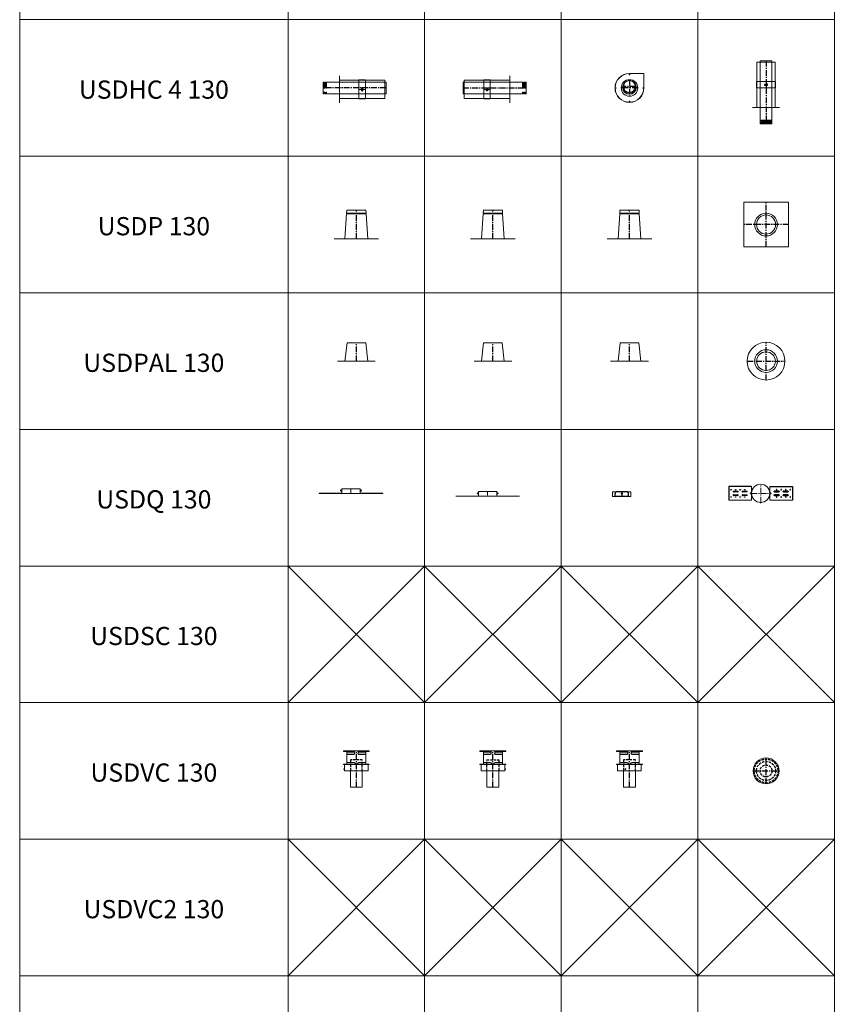
# Model space of a CAD drawing. Units: inches. Extents: x 330 to 39487, y 6 to 86678.
# Drawn here: x 21038 to 29985, y 42835 to 53648 of the extents above; entities that cross this region are included whole.
import ezdxf

# ---------------------------------------------------------------- set-up
doc = ezdxf.new("R2010")
doc.units = ezdxf.units.IN
doc.header["$MEASUREMENT"] = 0
for name, pattern in [('AM_ISO02W050x2', [3.75, 3, -0.75]), ('CENTER', [2, 1.25, -0.25, 0.25, -0.25]), ('HIDDEN', [0.375, 0.25, -0.125])]:
    doc.linetypes.add(name, pattern=pattern)
for name, color, linetype, lineweight in [('Z-BORDER ONTOP', 7, 'Continuous', 25), ('Z-PART ONTOP', 3, 'Continuous', 25), ('Z-TEXT ONTOP', 9, 'Continuous', 25)]:
    doc.layers.add(name, color=color, linetype=linetype, lineweight=lineweight)
doc.styles.add('ONTOP A4(H)', font='arial.ttf', dxfattribs={"height": 3})

# ---------------------------------------------------------------- blocks, each defined once
blk = doc.blocks.new('USDP 13')
at = {"color": 0, "lineweight": 5}
for p, q in [((-125, 0), (-107, 276)), ((-107, 284), (-105, 315)), ((-107, 284), (107, 284)), ((107, 276), (-107, 276)), ((105, 315), (-105, 315)), ((107, 284), (105, 315)), ((125, 0), (107, 276)), ((-245, 0), (245, 0))]:
    blk.add_line(p, q, dxfattribs=at)
at = {"color": 0, "linetype": 'CENTER', "ltscale": 50}
blk.add_line((0, 0), (0, 315), dxfattribs=at)
at = {"color": 0, "lineweight": 5}
for centre, start, end in [((-107, 280), 270, 90), ((107, 280), 90, 270)]:
    blk.add_arc(centre, 4, start, end, dxfattribs=at)
blk = doc.blocks.new('USDP 13 top')
at = {"color": 0, "lineweight": 5}
for p, q in [((245, 245), (-245, 245)), ((-245, 245), (-245, -245)), ((245, -245), (245, 245)), ((-245, -245), (245, -245))]:
    blk.add_line(p, q, dxfattribs=at)
at = {"color": 0, "linetype": 'CENTER', "ltscale": 50}
for p, q in [((0, -245), (0, 245)), ((245, 0), (-245, 0))]:
    blk.add_line(p, q, dxfattribs=at)
at = {"color": 0, "lineweight": 5}
for radius in [125, 105]:
    blk.add_circle((0, 0), radius, dxfattribs=at)
blk = doc.blocks.new('USDHC4 13')
at = {"color": 0, "lineweight": 5}
for p, q in [((-512, 131), (-511, 132)), ((-512, -163), (-512, 131)), ((-511, 132), (-511, -164)), ((-692, -65), (-692, 65)), ((-682, 65), (-692, 65)), ((-682, 65), (-682, -4)), ((-662, 65), (-672, 65)), ((-672, 65), (-672, -4)), ((-662, 65), (-662, -4)), ((0, 65), (-652, 65)), ((-652, 65), (-652, -4)), ((-512, 84), (-12, 84)), ((-297, -119), (-297, 87)), ((-296, 88), (-228, 88)), ((-227, 87), (-227, -119)), ((-12, 84), (-12, -116)), ((0, 65), (0, -65)), ((-682, -65), (-692, -65)), ((-672, -4), (-682, -4)), ((-682, -46), (-682, -65)), ((-682, -46), (-672, -46)), ((-672, -46), (-672, -65)), ((-662, -65), (-672, -65)), ((-662, -4), (-652, -4)), ((-662, -46), (-662, -65)), ((-662, -46), (-652, -46)), ((-652, -46), (-652, -65)), ((0, -65), (-652, -65)), ((-12, -116), (-512, -116)), ((-512, -163), (-511, -164)), ((-228, -120), (-296, -120))]:
    blk.add_line(p, q, dxfattribs=at)
at = {"color": 0, "linetype": 'CENTER', "ltscale": 50}
for p, q in [((-682, 0), (-692, 0)), ((0, 0), (-652, 0))]:
    blk.add_line(p, q, dxfattribs=at)
at = {"color": 0}
for p, q in [((-258, 1), (-267, 1)), ((-267, 0), (-267, -3)), ((-257, 0), (-257, -3)), ((-265, -3), (-267, -3)), ((-267, -28), (-267, -31)), ((-258, -27), (-266, -27)), ((-266, -32), (-258, -32)), ((-265, -3), (-265, -2)), ((-265, -2), (-265, -3)), ((-265, -33), (-265, -3)), ((-265, -3), (-265, -32)), ((-265, -3), (-259, -3)), ((-265, -32), (-265, -33)), ((-265, -32), (-259, -32)), ((-265, -33), (-260, -33)), ((-260, -3), (-259, -2)), ((-260, -33), (-260, -3)), ((-259, -32), (-260, -33)), ((-259, -2), (-259, -3)), ((-257, -3), (-259, -3)), ((-259, -3), (-259, -32)), ((-257, -31), (-257, -28))]:
    blk.add_line(p, q, dxfattribs=at)
at = {"color": 0, "linetype": 'AM_ISO02W050x2'}
for p, q in [((-264, 1), (-264, -2)), ((-263, 1), (-263, -2)), ((-261, 1), (-261, -2)), ((-260, 1), (-260, -2)), ((-264, -2), (-262, -3)), ((-260, -2), (-262, -3))]:
    blk.add_line(p, q, dxfattribs=at)
at = {"color": 0, "linetype": 'CENTER', "lineweight": 5, "ltscale": 50}
blk.add_line((-297, -16), (-227, -16), dxfattribs=at)
at = {"color": 0, "lineweight": 5}
for centre, start, end in [((-296, 87), 90, 180), ((-228, 87), 0, 90), ((-296, -119), 180, 270), ((-228, -119), 270, 0)]:
    blk.add_arc(centre, 1, start, end, dxfattribs=at)
at = {"color": 0}
for centre, radius, start, end in [((-267, 0), 0.6, 90, 180), ((-258, 0), 0.6, 0, 90), ((-266, -28), 1, 90, 180), ((-266, -31), 1, 180, 270), ((-258, -28), 1, 0, 90), ((-258, -31), 1, 270, 0)]:
    blk.add_arc(centre, radius, start, end, dxfattribs=at)
at = {"color": 0, "linetype": 'AM_ISO02W050x2'}
for centre, radius, start, end in [((-264, -1), 0.941, 232.1211, 307.8789), ((-262, 1), 3.46, 250.5288, 289.4712), ((-260, -1), 0.941, 232.1211, 307.8789)]:
    blk.add_arc(centre, radius, start, end, dxfattribs=at)
blk = doc.blocks.new('USDHC4 13 front')
at = {"color": 0, "lineweight": 5}
for p, q in [((0, 159), (159, 159)), ((0, 157), (157, 157)), ((157, 0), (157, 157)), ((159, 0), (159, 159)), ((-46, 62), (-60, 68)), ((46, 62), (60, 68))]:
    blk.add_line(p, q, dxfattribs=at)
at = {"color": 0, "linetype": 'CENTER', "ltscale": 50}
for p, q in [((91, 0), (-91, 0)), ((65, 16), (-65, 16)), ((0, 91), (0, -91))]:
    blk.add_line(p, q, dxfattribs=at)
at = {"color": 0, "lineweight": 5}
for centre, radius in [((0, 148), 3), ((-148, 0), 3), ((0, 0), 91), ((0, 6), 75), ((0, 11), 70), ((0, 16), 65), ((148, 0), 3), ((0, -148), 3)]:
    blk.add_circle(centre, radius, dxfattribs=at)
for radius in [159, 157]:
    blk.add_arc((0, 0), radius, 90, 0, dxfattribs=at)
blk = doc.blocks.new('USDHC4 13 top')
at = {"color": 0, "lineweight": 5}
for p, q in [((-65, 0), (-65, -692)), ((-65, 0), (65, 0)), ((65, 0), (65, -692)), ((-100, -512), (-100, -12)), ((-100, -12), (100, -12)), ((100, -12), (100, -512)), ((-104, -296), (-104, -228)), ((-103, -227), (103, -227)), ((103, -297), (-103, -297)), ((104, -228), (104, -296)), ((-147, -512), (-148, -511)), ((-148, -511), (148, -511)), ((147, -512), (-147, -512)), ((147, -512), (148, -511)), ((65, -692), (-65, -692)), ((-55, -652), (55, -652)), ((-55, -662), (-55, -652)), ((-55, -662), (55, -662)), ((-55, -672), (-55, -682)), ((-55, -672), (55, -672)), ((-55, -682), (55, -682)), ((55, -662), (55, -652)), ((55, -682), (55, -672))]:
    blk.add_line(p, q, dxfattribs=at)
at = {"color": 0, "linetype": 'CENTER', "ltscale": 50}
blk.add_line((0, 0), (0, -692), dxfattribs=at)
at = {"color": 0}
for p, q in [((-17, -258), (-17, -267)), ((-16, -257), (-13, -257)), ((-16, -267), (-13, -267)), ((-13, -260), (-14, -259)), ((-14, -259), (-13, -259)), ((-13, -265), (-14, -265)), ((-14, -265), (-13, -265)), ((-13, -257), (-13, -259)), ((-13, -259), (16, -259)), ((-13, -265), (-13, -259)), ((17, -260), (-13, -260)), ((-13, -265), (-13, -267)), ((17, -265), (-13, -265)), ((-13, -265), (16, -265)), ((11, -258), (11, -266)), ((15, -257), (12, -257)), ((12, -267), (15, -267)), ((16, -266), (16, -258)), ((16, -259), (17, -260)), ((16, -265), (16, -259)), ((16, -265), (17, -265)), ((17, -265), (17, -260))]:
    blk.add_line(p, q, dxfattribs=at)
at = {"color": 0, "linetype": 'AM_ISO02W050x2'}
for p, q in [((-17, -260), (-14, -260)), ((-17, -261), (-14, -261)), ((-17, -263), (-14, -263)), ((-17, -264), (-14, -264)), ((-14, -260), (-13, -262)), ((-14, -264), (-13, -262))]:
    blk.add_line(p, q, dxfattribs=at)
at = {"color": 0, "linetype": 'CENTER', "lineweight": 5, "ltscale": 50}
blk.add_line((0, -297), (0, -227), dxfattribs=at)
at = {"color": 0, "lineweight": 5}
for centre, start, end in [((-103, -228), 90, 180), ((-103, -296), 180, 270), ((103, -228), 0, 90), ((103, -296), 270, 0)]:
    blk.add_arc(centre, 1, start, end, dxfattribs=at)
at = {"color": 0}
for centre, radius, start, end in [((-16, -258), 0.6, 90, 180), ((-16, -267), 0.6, 180, 270), ((12, -258), 1, 90, 180), ((12, -266), 1, 180, 270), ((15, -258), 1, 0, 90), ((15, -266), 1, 270, 0)]:
    blk.add_arc(centre, radius, start, end, dxfattribs=at)
at = {"color": 0, "linetype": 'AM_ISO02W050x2'}
for centre, radius, start, end in [((-15, -260), 0.941, 322.1211, 37.8789), ((-17, -262), 3.46, 340.5288, 19.4712), ((-15, -264), 0.941, 322.1211, 37.8789)]:
    blk.add_arc(centre, radius, start, end, dxfattribs=at)
blk = doc.blocks.new('USDPAL 13')
at = {"color": 0, "lineweight": 5}
for p, q in [((-125, 0), (-102.5, 200)), ((-102.5, 200), (102.5, 200)), ((125, 0), (102.5, 200)), ((-207.5, 0), (207.5, 0))]:
    blk.add_line(p, q, dxfattribs=at)
at = {"color": 0, "linetype": 'CENTER', "ltscale": 50}
blk.add_line((0, 0), (0, 200), dxfattribs=at)
blk = doc.blocks.new('USDPAL 13 top')
at = {"color": 0, "linetype": 'CENTER', "ltscale": 50}
for p, q in [((0, -207.5), (0, 207.5)), ((-207.5, 0), (207.5, 0))]:
    blk.add_line(p, q, dxfattribs=at)
at = {"color": 0, "lineweight": 5}
for radius in [207.5, 125, 102.5]:
    blk.add_circle((0, 0), radius, dxfattribs=at)
blk = doc.blocks.new('USDVC 13 top')
at = {"color": 0, "linetype": 'CENTER', "ltscale": 50}
for p, q in [((0, -142.5), (0, 142.5)), ((-142.5, 0), (142.5, 0))]:
    blk.add_line(p, q, dxfattribs=at)
at = {"color": 0, "lineweight": 5}
blk.add_circle((0, 0), 142.5, dxfattribs=at)
at = {"color": 0, "linetype": 'HIDDEN', "ltscale": 100}
for radius in [130, 105, 65]:
    blk.add_circle((0, 0), radius, dxfattribs=at)
blk = doc.blocks.new('USDVC 13 front')
at = {"color": 0, "lineweight": 5}
for p, q in [((-142, 220), (142, 220)), ((-142, 220), (-142, 215)), ((-105, 75), (-105, 220)), ((-18, 215), (-18, 220)), ((18, 215), (18, 220)), ((105, 220), (105, 75)), ((142, 215), (142, 220)), ((-142, 215), (-18, 215)), ((-105, 215), (-105, 200)), ((-25, 200), (-105, 200)), ((-25, 197), (-105, 197)), ((-25, 182), (-105, 182)), ((18, 215), (142, 215)), ((105, 215), (25, 215)), ((25, 200), (105, 200)), ((25, 197), (105, 197)), ((25, 182), (105, 182)), ((-142, 75), (142, 75)), ((-142, 75), (-142, 70)), ((-142, 70), (142, 70)), ((-130, 0), (-130, 70)), ((130, 0), (-130, 0)), ((-105, 91), (-25, 91)), ((-65, -180), (-65, 1)), ((105, 91), (25, 91)), ((65, -180), (65, 1)), ((130, 70), (130, 0)), ((142, 75), (142, 70)), ((-65, -180), (65, -180))]:
    blk.add_line(p, q, dxfattribs=at)
at = {"color": 0, "linetype": 'CENTER', "ltscale": 50}
blk.add_line((0, -180), (0, 220), dxfattribs=at)
at = {"color": 0, "linetype": 'HIDDEN', "ltscale": 100}
for p, q in [((65, 120), (-65, 120)), ((-65, 120), (-65, 76)), ((65, 76), (65, 120)), ((-65, 70), (-65, 1)), ((65, 1), (65, 70))]:
    blk.add_line(p, q, dxfattribs=at)
at = {"color": 0, "lineweight": 5}
for radius in [4, 2]:
    blk.add_circle((-45, 20), radius, dxfattribs=at)
for centre, radius, start, end in [((-33, 213), 15.3, 300.2756, 6.5943), ((-25, 190), 7.5, 270, 90), ((33, 213), 15.3, 173.4057, 239.7244), ((25, 190), 7.5, 90, 270), ((-25, 76), 15, 356.1774, 90), ((25, 76), 15, 90, 183.8226)]:
    blk.add_arc(centre, radius, start, end, dxfattribs=at)
blk = doc.blocks.new('USDVC 13 side')
at = {"color": 0, "lineweight": 5}
for p, q in [((-142, 220), (142, 220)), ((-142, 220), (-142, 215)), ((-105, 75), (-105, 220)), ((-18, 215), (-18, 220)), ((18, 215), (18, 220)), ((105, 220), (105, 75)), ((142, 215), (142, 220)), ((-142, 215), (-18, 215)), ((-105, 215), (-105, 200)), ((-25, 200), (-105, 200)), ((-25, 197), (-105, 197)), ((-25, 182), (-105, 182)), ((18, 215), (142, 215)), ((105, 215), (25, 215)), ((25, 200), (105, 200)), ((25, 197), (105, 197)), ((25, 182), (105, 182)), ((-142, 75), (142, 75)), ((-142, 75), (-142, 70)), ((-142, 70), (142, 70)), ((-133, 24), (-138, 24)), ((-138, 24), (-138, 16)), ((-138, 16), (-133, 16)), ((-133, 16), (-133, 24)), ((-130, 22), (-133, 22)), ((-130, 18), (-133, 18)), ((-130, 0), (-130, 70)), ((130, 0), (-130, 0)), ((-105, 91), (-25, 91)), ((-65, -180), (-65, 1)), ((105, 91), (25, 91)), ((65, -180), (65, 1)), ((130, 70), (130, 0)), ((142, 75), (142, 70)), ((-65, -180), (65, -180))]:
    blk.add_line(p, q, dxfattribs=at)
at = {"color": 0, "linetype": 'CENTER', "ltscale": 50}
blk.add_line((0, -180), (0, 220), dxfattribs=at)
at = {"color": 0, "linetype": 'HIDDEN', "ltscale": 100}
for p, q in [((65, 120), (-65, 120)), ((-65, 120), (-65, 76)), ((65, 76), (65, 120)), ((-65, 70), (-65, 1)), ((65, 1), (65, 70))]:
    blk.add_line(p, q, dxfattribs=at)
at = {"color": 0, "lineweight": 5}
for centre, radius, start, end in [((-33, 213), 15.3, 300.2756, 6.5943), ((-25, 190), 7.5, 270, 90), ((33, 213), 15.3, 173.4057, 239.7244), ((25, 190), 7.5, 90, 270), ((-25, 76), 15, 356.1774, 90), ((25, 76), 15, 90, 183.8226)]:
    blk.add_arc(centre, radius, start, end, dxfattribs=at)
blk = doc.blocks.new('USDQ-zijwang zijaanzicht')
at = {"layer": 'Z-PART ONTOP', "color": 0, "lineweight": 5}
for p, q in [((-250, 0), (-250, 1)), ((-250, 1), (-1, 1)), ((0, 0), (-250, 0)), ((-16, 28.5), (-16, 33.5)), ((-16, 33.5), (-11, 33.5)), ((-16, 33.5), (-11, 33.5)), ((-16, 28.5), (-11, 28.5)), ((-11, 37), (-1, 37)), ((-11, 25), (-11, 37)), ((-11, 37), (-1, 37)), ((-11, 37), (-11, 25)), ((-11, 25), (-1, 25)), ((-11, 25), (-1, 25)), ((-1, 1), (-1, 50)), ((0, 50), (-1, 50)), ((0, 0), (0, 50))]:
    blk.add_line(p, q, dxfattribs=at)
blk = doc.blocks.new('USDQ 13 zij')
at = {"color": 0, "lineweight": 5}
for p, q in [((-100, 0), (-100, 50)), ((-100, 50), (100, 50)), ((0, 0), (-100, 0)), ((100, 0), (0, 0))]:
    blk.add_line(p, q, dxfattribs=at)
at = {"color": 0, "linetype": 'CENTER', "lineweight": 5}
blk.add_line((0, 0), (0, 50), dxfattribs=at)
at = {"color": 0, "lineweight": 5}
blk.add_blockref('USDQ-zijwang zijaanzicht', (-100, 0), dxfattribs=at)
at = {"color": 0, "lineweight": 5, "xscale": -1}
blk.add_blockref('USDQ-zijwang zijaanzicht', (100, 0), dxfattribs=at)
blk = doc.blocks.new('USDQ-zijwang vooraanzicht')
at = {"layer": 'Z-PART ONTOP', "color": 0, "lineweight": 5}
for p, q in [((75, 1), (-75, 1)), ((-75, 1), (-75, 0)), ((75, 0), (-75, 0)), ((0, 0), (75, 0)), ((75, 0), (75, 1))]:
    blk.add_line(p, q, dxfattribs=at)
at = {"layer": 'Z-PART ONTOP', "color": 0, "linetype": 'CENTER', "ltscale": 50}
blk.add_line((0, 50), (0, 0), dxfattribs=at)
at = {"layer": 'Z-PART ONTOP', "color": 0}
blk.add_lwpolyline([(75, 1), (75, 25, 0.414214), (50, 50), (-50, 50, 0.414214), (-75, 25), (-75, 1)], format="xyb", dxfattribs=at)
at = {"layer": 'Z-PART ONTOP', "color": 0, "lineweight": 5}
for radius in [6, 2.5]:
    blk.add_circle((0, 30), radius, dxfattribs=at)
at = {"layer": 'Z-PART ONTOP', "color": 0}
blk.add_circle((0, 30), 5.5, dxfattribs=at)
blk = doc.blocks.new('USDQ 13 front')
at = {"color": 0, "lineweight": 5}
for p, q in [((-100, 0), (-100, 50)), ((-100, 50), (100, 50)), ((0, 0), (-100, 0)), ((100, 0), (0, 0)), ((100, 50), (100, 0))]:
    blk.add_line(p, q, dxfattribs=at)
blk.add_blockref('USDQ-zijwang vooraanzicht', (0, 0), dxfattribs=at)
blk = doc.blocks.new('USDQ-zijwang bovenaanzicht')
at = {"layer": 'Z-PART ONTOP', "color": 0}
for p, q in [((0, 75), (-250, 75)), ((-250, 75), (-250, -75)), ((-200, 24), (-150, 24)), ((-150, 17), (-200, 17)), ((-100, 24), (-50, 24)), ((-50, 17), (-100, 17)), ((-200, -16), (-150, -16)), ((-150, -23), (-200, -23)), ((-100, -16), (-50, -16)), ((-50, -23), (-100, -23))]:
    blk.add_line(p, q, dxfattribs=at)
at = {"layer": 'Z-PART ONTOP', "color": 0, "lineweight": 5}
for p, q in [((-15, 3), (-10, 3)), ((-15, -2), (-15, 3)), ((-15, 3), (-10, 3)), ((-10, 6), (0, 6)), ((-10, 6), (-10, -6)), ((0, 0), (0, 75)), ((0, 0), (0, -75)), ((0, -75), (-250, -75)), ((-250, -75), (-225, -75)), ((-15, -2), (-10, -2)), ((-15, -2), (-10, -2)), ((-10, -6), (0, -6))]:
    blk.add_line(p, q, dxfattribs=at)
at = {"layer": 'Z-PART ONTOP', "color": 0, "linetype": 'CENTER', "ltscale": 50}
blk.add_line((0, 0), (-15, 0), dxfattribs=at)
at = {"layer": 'Z-PART ONTOP', "color": 0}
for centre in [(-225, 40), (-175, 40), (-125, 40), (-75, 40), (-225, -40), (-175, -40), (-125, -40), (-75, -40)]:
    blk.add_circle(centre, 3.25, dxfattribs=at)
for centre, start, end in [((-200, 20), 90, 270), ((-150, 20), 270, 90), ((-100, 20), 90, 270), ((-50, 20), 270, 90), ((-200, -20), 90, 270), ((-150, -20), 270, 90), ((-100, -20), 90, 270), ((-50, -20), 270, 90)]:
    blk.add_arc(centre, 3.25, start, end, dxfattribs=at)
blk = doc.blocks.new('USDQ 13 top')
at = {"color": 0, "linetype": 'CENTER', "lineweight": 5, "ltscale": 50}
for p, q in [((-100, 0), (100, 0)), ((0, -100), (0, 100))]:
    blk.add_line(p, q, dxfattribs=at)
at = {"color": 0, "lineweight": 5}
for p, q in [((-6, -101), (-7, -101)), ((-7, -101), (-7, -101)), ((-7, -102), (-7, -102)), ((-7, -102), (-7, -102)), ((-7, -102), (-7, -102)), ((-7, -102), (-7, -102)), ((-7, -102), (-7, -102)), ((-6, -103), (-7, -103)), ((-5, -101), (-6, -101)), ((-6, -101), (-6, -103)), ((-6, -102), (-5, -102)), ((-6, -102), (-6, -102)), ((-5, -103), (-6, -103)), ((5, -100), (-5, -100)), ((5, -100), (-5, -100)), ((-5, -100), (-5, -104)), ((5, -100), (-5, -100)), ((-5, -100), (5, -100)), ((-5, -101), (-5, -103)), ((-5, -101), (-5, -101)), ((-5, -102), (5, -102)), ((-5, -103), (-5, -103)), ((-5, -104), (5, -104)), ((5, -104), (-5, -104)), ((5, -104), (-5, -104)), ((5, -100), (5, -104))]:
    blk.add_line(p, q, dxfattribs=at)
blk.add_circle((0, 0), 100, dxfattribs=at)
for radius, start, end in [(0.15, 90, 180), (0.15, 180, 270), (0.15, 90, 180), (0.15, 180, 270), (0.05, 270, 0), (0.05, 0, 90)]:
    blk.add_arc((-7, -102), radius, start, end, dxfattribs=at)
blk.add_blockref('USDQ-zijwang bovenaanzicht', (-100, 0), dxfattribs=at)
at = {"color": 0, "lineweight": 5, "xscale": -1}
blk.add_blockref('USDQ-zijwang bovenaanzicht', (100, 0), dxfattribs=at)

msp = doc.modelspace()

# ---------------------------------------------------------------- linework, layer by layer
at = {"layer": 'Z-BORDER ONTOP', "lineweight": 5}
for p, q in [((21038, 80648), (21038, 13148)), ((29985, 80648), (29985, 13148)), ((23985, 79898), (23985, 13148)), ((25485, 79898), (25485, 13148)), ((26985, 79898), (26985, 13148)), ((28485, 79898), (28485, 13148)), ((29985, 53648), (21038, 53648)), ((29985, 52148), (21038, 52148)), ((29985, 50648), (21038, 50648)), ((29985, 49148), (21038, 49148)), ((29985, 47648), (21038, 47648)), ((23985, 46148), (25485, 47648)), ((23985, 47648), (25485, 46148)), ((25485, 46148), (26985, 47648)), ((25485, 47648), (26985, 46148)), ((26985, 46148), (28485, 47648)), ((26985, 47648), (28485, 46148)), ((28485, 46148), (29985, 47648)), ((28485, 47648), (29985, 46148)), ((29985, 46148), (21038, 46148)), ((29985, 44648), (21038, 44648)), ((23985, 43148), (25485, 44648)), ((23985, 44648), (25485, 43148)), ((25485, 43148), (26985, 44648)), ((25485, 44648), (26985, 43148)), ((26985, 43148), (28485, 44648)), ((26985, 44648), (28485, 43148)), ((28485, 43148), (29985, 44648)), ((28485, 44648), (29985, 43148)), ((29985, 43148), (21038, 43148))]:
    msp.add_line(p, q, dxfattribs=at)
at = {"layer": 'Z-PART ONTOP', "lineweight": 5}
msp.add_lwpolyline([(24630, 51555), (24840, 51555), (24840, 51555), (24630, 51555)], close=True, dxfattribs=at)

# ---------------------------------------------------------------- block references
for name, p in [('USDHC4 13 top', (29235, 53195)), ('USDHC4 13', (25061, 52898)), ('USDHC4 13 front', (27735, 52898)), ('USDP 13 top', (29235, 51398)), ('USDP 13', (24735, 51240)), ('USDP 13', (26235, 51240)), ('USDP 13', (27735, 51240)), ('USDPAL 13', (24735, 49898)), ('USDPAL 13', (26235, 49898)), ('USDPAL 13', (27735, 49898)), ('USDPAL 13 top', (29235, 49898)), ('USDQ 13 zij', (24676, 48446)), ('USDQ 13 front', (27650, 48413)), ('USDQ 13 top', (29176, 48446)), ('USDVC 13 side', (24735, 45398)), ('USDVC 13 front', (27735, 45398)), ('USDVC 13 top', (29235, 45398))]:
    msp.add_blockref(name, p, dxfattribs=at)
at = {"layer": 'Z-PART ONTOP', "lineweight": 5, "xscale": -1}
for name, p in [('USDHC4 13', (25909, 52898)), ('USDQ 13 zij', (26177, 48415))]:
    msp.add_blockref(name, p, dxfattribs=at)
at = {"layer": 'Z-PART ONTOP', "lineweight": 5, "xscale": -1, "rotation": 359.9999999999992}
msp.add_blockref('USDVC 13 side', (26235, 45398), dxfattribs=at)

# ---------------------------------------------------------------- texts
at = {"layer": 'Z-TEXT ONTOP', "lineweight": 5, "char_height": 200, "width": 2947.2, "attachment_point": 5, "style": 'ONTOP A4(H)'}
for s, insert in [('USDHC 4 130', (22511, 52854)), ('USDP 130', (22511, 51354)), ('USDPAL 130', (22511, 49854)), ('USDQ 130', (22511, 48354)), ('USDSC 130', (22511, 46854)), ('USDVC 130', (22511, 45354)), ('USDVC2 130', (22511, 43854))]:
    msp.add_mtext(s, dxfattribs=dict(at, insert=insert))

doc.saveas('drawing.dxf')
